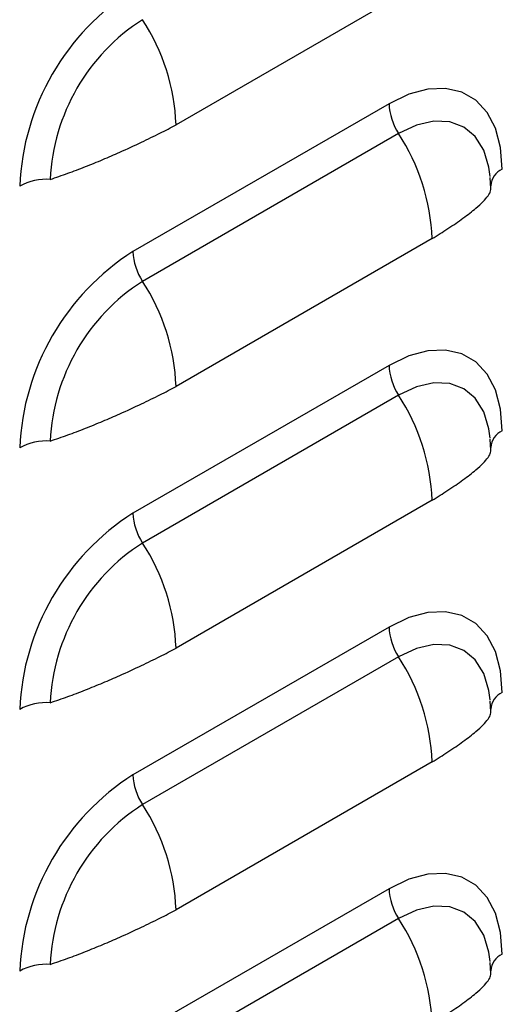
# Model space of a CAD drawing. Units: inches. Extents: x 0 to 25.2, y 0 to 19.3.
# Drawn here: x 20.2 to 20.3, y 13.8 to 14 of the extents above; entities that cross this region are included whole.
import ezdxf

# ---------------------------------------------------------------- set-up
doc = ezdxf.new("R2010")
doc.units = ezdxf.units.IN
doc.header["$LTSCALE"] = 2
doc.header["$MEASUREMENT"] = 0

# ---------------------------------------------------------------- blocks, each defined once
blk = doc.blocks.new('A$C0C895403')
at = {"color": 7, "linetype": 'Continuous', "lineweight": 25}
for p, q in [((4.464671694213699, 3.470996369931431), (4.414732277792403, 3.442166958482691)), ((4.456274801187114, 3.446286006304256), (4.406335384765811, 3.417456594855512)), ((4.458131074338858, 3.44046677180587), (4.408191657917556, 3.41163736035713)), ((4.47611023312902, 3.429758337564753), (4.475973716934092, 3.431891019910925)), ((4.464671694213699, 3.419962569188595), (4.414732277792403, 3.391133157739851)), ((4.456274801187114, 3.39525220556142), (4.406335384765811, 3.366422794112676)), ((4.458131074338858, 3.389432971063034), (4.408191657917556, 3.360603559614294)), ((4.47611023312902, 3.378724536821881), (4.475973716934092, 3.380857219168053)), ((4.464671694213699, 3.368928768445723), (4.414732277792403, 3.34009935699698)), ((4.456274801187114, 3.344218404818548), (4.406335384765811, 3.315388993369805)), ((4.458131074338858, 3.338399170320162), (4.408191657917556, 3.309569758871419)), ((4.47611023312902, 3.327690736079045), (4.475973716934092, 3.329823418425217)), ((4.464671694213699, 3.317894967702852), (4.414732277792403, 3.289065556254108)), ((4.456274801187114, 3.293184604075673), (4.406335384765811, 3.264355192626933)), ((4.458131074338858, 3.287365369577291), (4.408191657917556, 3.258535958128547)), ((4.47611023312902, 3.27665693533617), (4.475973716934092, 3.278789617682346))]:
    blk.add_line(p, q, dxfattribs=at)
at = {"color": 7, "linetype": 'Continuous', "lineweight": 25, "flags": 128}
for points in [[(4.47837188809919, 3.433525482680061), (4.478036183697114, 3.437762647903053), (4.477039270699258, 3.441483472952434), (4.475411439802606, 3.444574902441875), (4.473202151825227, 3.446943004850741), (4.470478534864363, 3.448515826585588), (4.467323344643155, 3.449245578253919), (4.463832450019858, 3.449110086720584), (4.460111920061138, 3.448113468827241), (4.456274801187114, 3.446286006304256)], [(4.476030752907725, 3.43206012181588), (4.475771224108513, 3.433932827438703), (4.474747732080615, 3.437238149942871), (4.473085671214442, 3.439869395193181), (4.470848913576965, 3.44172544591029), (4.468123416509812, 3.442734975106017), (4.465013919336805, 3.44285918713955), (4.461639918290466, 3.442093308612041), (4.458131074338858, 3.44046677180587)], [(4.47837188809919, 3.382491681937189), (4.478036183697114, 3.386728847160196), (4.477039270699258, 3.390449672209563), (4.475411439802606, 3.393541101699004), (4.473202151825227, 3.39590920410787), (4.470478534864363, 3.397482025842717), (4.467323344643155, 3.398211777511047), (4.463832450019858, 3.398076285977712), (4.460111920061138, 3.39707966808437), (4.456274801187114, 3.39525220556142)], [(4.476030752907725, 3.381026321073026), (4.475771224108513, 3.382899026695831), (4.474747732080615, 3.386204349200018), (4.473085671214442, 3.38883559445031), (4.470848913576965, 3.390691645167418), (4.468123416509812, 3.391701174363142), (4.465013919336805, 3.391825386396697), (4.461639918290466, 3.391059507869169), (4.458131074338858, 3.389432971063034)], [(4.47837188809919, 3.331457881194353), (4.478036183697114, 3.335695046417346), (4.477039270699258, 3.339415871466723), (4.475411439802606, 3.342507300956168), (4.473202151825227, 3.344875403365034), (4.470478534864363, 3.346448225099881), (4.467323344643155, 3.347177976768211), (4.463832450019858, 3.347042485234873), (4.460111920061138, 3.346045867341534), (4.456274801187114, 3.344218404818548)], [(4.476030752907725, 3.329992520330169), (4.475771224108513, 3.331865225952992), (4.474747732080615, 3.33517054845716), (4.473085671214442, 3.337801793707474), (4.470848913576965, 3.339657844424583), (4.468123416509812, 3.340667373620306), (4.465013919336805, 3.340791585653843), (4.461639918290466, 3.340025707126333), (4.458131074338858, 3.338399170320162)], [(4.47837188809919, 3.280424080451478), (4.478036183697114, 3.284661245674489), (4.477039270699258, 3.288382070723852), (4.475411439802606, 3.291473500213296), (4.473202151825227, 3.293841602622162), (4.470478534864363, 3.295414424357009), (4.467323344643155, 3.29614417602534), (4.463832450019858, 3.296008684492001), (4.460111920061138, 3.295012066598662), (4.456274801187114, 3.293184604075673)], [(4.476030752907725, 3.278958719587319), (4.475771224108513, 3.28083142521012), (4.474747732080615, 3.28413674771431), (4.473085671214442, 3.286767992964602), (4.470848913576965, 3.288624043681711), (4.468123416509812, 3.289633572877435), (4.465013919336805, 3.289757784910972), (4.461639918290466, 3.288991906383462), (4.458131074338858, 3.287365369577291)]]:
    blk.add_lwpolyline(points, dxfattribs=at)
at = {"color": 7, "linetype": 'Continuous', "lineweight": 25}
for centre, radius, start, end in [((4.432011038475473, 3.428151031857443), 0.0478173970479643, 122.4763978921936, 177.5236019621863), ((4.429255180328816, 3.429741986251152), 0.03908967296608833, 122.6054783400111, 177.3945215143448), ((4.374614557438228, 3.44066513258888), 0.04014582129476318, 2.143893567220081, 33.24035236919783), ((4.467660487655202, 3.44671223487866), 0.01139366170936171, 182.1438935670139, 213.2403523693415), ((4.424553973859254, 3.41846074329467), 0.04014582129503626, 2.143893567375403, 33.24035236908491), ((4.479914746533041, 3.430029712999939), 0.003821101647873238, 113.814272262051, 176.094573686058), ((4.389561832946789, 3.420142641690308), 0.0113945209845565, 86.75958394700525, 117.8527801176685), ((4.432011038475459, 3.377117231114575), 0.04781739704795342, 122.4763978921861, 177.5236019621922), ((4.417721071234112, 3.417882823429981), 0.01139366170957153, 182.1438935672872, 213.2403523690251), ((4.429255180328816, 3.37870818550828), 0.03908967296608833, 122.6054783400111, 177.3945215143448), ((4.374614557437944, 3.389631331845916), 0.04014582129505152, 2.143893567384768, 33.24035236908573), ((4.467660487655202, 3.395678434135824), 0.01139366170936171, 182.1438935670139, 213.2403523693415), ((4.42455397385956, 3.367426942551933), 0.04014582129472767, 2.143893567198997, 33.24035236920378), ((4.479914746533041, 3.378995912257064), 0.003821101647876397, 113.8142722620187, 176.0945736860049), ((4.389561832946796, 3.369108840947419), 0.01139452098457618, 86.75958394703747, 117.8527801176463), ((4.432011038475409, 3.326083430371767), 0.04781739704790133, 122.4763978921542, 177.5236019622661), ((4.417721071234006, 3.366849022687109), 0.01139366170946376, 182.1438935671377, 213.2403523691773), ((4.429255180328759, 3.327674384765483), 0.03908967296602751, 122.6054783399702, 177.3945215144477), ((4.374614557438214, 3.338597531103169), 0.0401458212947785, 2.143893567221708, 33.24035236918967), ((4.467660487655195, 3.344644633392949), 0.0113936617093525, 182.1438935669976, 213.2403523693512), ((4.424553973859588, 3.316393141809069), 0.04014582129469903, 2.143893567185353, 33.24035236921561), ((4.479914746533048, 3.327962111514228), 0.003821101647878797, 113.8142722620917, 176.0945736860103), ((4.389561832946804, 3.318075040204526), 0.01139452098459679, 86.75958394706133, 117.8527801176121), ((4.432011038475451, 3.275049629628871), 0.0478173970479444, 122.4763978921795, 177.5236019621959), ((4.417721071234112, 3.31581522194427), 0.01139366170956975, 182.1438935672875, 213.2403523690302), ((4.429255180328816, 3.276640584022569), 0.03908967296608833, 122.6054783400111, 177.3945215143448), ((4.374614557438257, 3.287563730360308), 0.04014582129473454, 2.143893567208877, 33.24035236920965), ((4.467660487655202, 3.293610832650081), 0.01139366170936269, 182.1438935670228, 213.240352369349), ((4.424553973859261, 3.265359341066091), 0.04014582129503082, 2.143893567373159, 33.24035236908711), ((4.479914746533041, 3.276928310771357), 0.00382110164787243, 113.8142722620158, 176.0945736860297), ((4.389561832946789, 3.267041239461726), 0.01139452098456005, 86.75958394700629, 117.8527801176602)]:
    blk.add_arc(centre, radius, start, end, dxfattribs=at)
for points, knots in [([(4.390205917182939, 3.431518944427328), (4.391336571928115, 3.431907063429353), (4.393595463032533, 3.432682471275861), (4.397052422961963, 3.433997001716161), (4.400464548835664, 3.435383167449746), (4.404173963847249, 3.436989537114297), (4.407961295722153, 3.438757298832442), (4.411579070497737, 3.440500659307336), (4.413701706789659, 3.441622357556813), (4.414732277792403, 3.442166958482691)], [0, 0, 0, 0, 0.1285380260788839, 0.2568011189339231, 0.3851997041893027, 0.512480557139449, 0.6855882052968703, 0.8473484695553682, 0.9999999999999999, 0.9999999999999999, 0.9999999999999999, 0.9999999999999999]), ([(4.464671694213699, 3.419962569188595), (4.465713909776021, 3.420615035231048), (4.46785804025923, 3.421957341354172), (4.470839906436829, 3.424024408443181), (4.473121317163624, 3.425761237126679), (4.47469677774999, 3.427203500982564), (4.475647925677904, 3.428336905827695), (4.476139894219749, 3.429201762633586), (4.476114376383578, 3.429606123689755), (4.476104791892965, 3.429758001565371)], [0, 0, 0, 0, 0.1620393737572098, 0.3333605573693461, 0.5145771188605187, 0.6497807070991503, 0.7839136861045217, 0.9188380537741647, 1, 1, 1, 1]), ([(4.390205917182939, 3.380485143684457), (4.391336571928115, 3.380873262686503), (4.393595463032533, 3.381648670533007), (4.397052422961963, 3.382963200973272), (4.400464548835664, 3.38434936670691), (4.404173963847249, 3.385955736371425), (4.407961295722153, 3.387723498089567), (4.411579070497737, 3.389466858564486), (4.413701706789659, 3.390588556813992), (4.414732277792403, 3.391133157739819)], [0, 0, 0, 0, 0.1285380260788896, 0.2568011189339346, 0.3851997041893199, 0.5124805571394719, 0.6855882052969009, 0.8473484695554062, 1, 1, 1, 1]), ([(4.464671694213699, 3.368928768445723), (4.465713909776021, 3.369581234488198), (4.46785804025923, 3.370923540611265), (4.470839906436829, 3.372990607700341), (4.473121317163624, 3.374727436383772), (4.47469677774999, 3.376169700239728), (4.475647925677904, 3.377303105084842), (4.476139894219749, 3.378167961890714), (4.476114376383578, 3.378572322946919), (4.476104791892965, 3.3787242008225)], [0, 0, 0, 0, 0.1620393737572098, 0.3333605573693461, 0.5145771188605187, 0.6497807070991503, 0.7839136861045217, 0.9188380537741647, 1, 1, 1, 1]), ([(4.390205917182939, 3.329451342941585), (4.391336571928115, 3.329839461943596), (4.393595463032533, 3.330614869790136), (4.397052422961963, 3.331929400230432), (4.400464548835664, 3.333315565964003), (4.404173963847249, 3.334921935628589), (4.407961295722153, 3.336689697346682), (4.411579070497737, 3.33843305782165), (4.413701706789659, 3.33955475607112), (4.414732277792403, 3.340099356996962)], [0, 0, 0, 0, 0.1285380260788896, 0.2568011189339346, 0.3851997041893199, 0.5124805571394719, 0.6855882052969009, 0.8473484695554062, 1, 1, 1, 1]), ([(4.464671694213699, 3.317894967702852), (4.465713909776021, 3.318547433745341), (4.46785804025923, 3.319889739868461), (4.470839906436829, 3.321956806957491), (4.473121317163624, 3.323693635640936), (4.47469677774999, 3.32513589949691), (4.475647925677904, 3.326269304341988), (4.476139894219749, 3.327134161147843), (4.476114376383578, 3.327538522204048), (4.476104791892965, 3.327690400079661)], [0, 0, 0, 0, 0.1620393737572492, 0.3333605573693775, 0.5145771188605415, 0.6497807070991668, 0.7839136861045318, 0.9188380537741685, 1, 1, 1, 1]), ([(4.390205917182939, 3.278417542198746), (4.391336571928115, 3.278805661200757), (4.393595463032533, 3.279581069047264), (4.397052422961963, 3.280895599487597), (4.400464548835664, 3.282281765221168), (4.404173963847249, 3.283888134885753), (4.407961295722153, 3.28565589660386), (4.411579070497737, 3.287399257078722), (4.413701706789659, 3.288520955328249), (4.414732277792403, 3.289065556254108)], [0, 0, 0, 0, 0.1285380260788839, 0.2568011189339231, 0.3851997041893027, 0.512480557139449, 0.6855882052968703, 0.8473484695553682, 0.9999999999999999, 0.9999999999999999, 0.9999999999999999, 0.9999999999999999]), ([(4.464671694213699, 3.266861166960016), (4.465713909776021, 3.267513633002487), (4.46785804025923, 3.26885593912559), (4.470839906436829, 3.270923006214634), (4.473121317163624, 3.272659834898064), (4.47469677774999, 3.274102098754017), (4.475647925677904, 3.275235503599188), (4.476139894219749, 3.276100360404918), (4.476114376383578, 3.276504721461212), (4.476104791892965, 3.276656599336789)], [0, 0, 0, 0, 0.1620393737571883, 0.3333605573692805, 0.514577118860583, 0.6497807070991967, 0.7839136861045504, 0.9188380537741755, 1, 1, 1, 1])]:
    blk.add_open_spline(points, degree=3, knots=knots, dxfattribs=at)

msp = doc.modelspace()

# ---------------------------------------------------------------- block references
msp.add_blockref('A$C0C895403', (15.8307487123187, 10.5127196862891))

doc.saveas('drawing.dxf')
